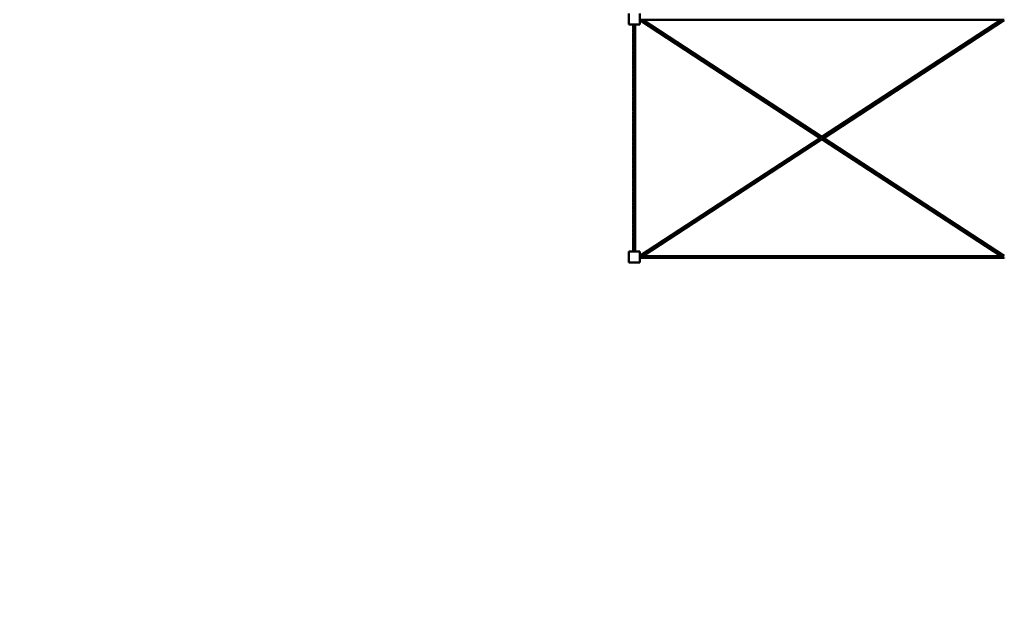
# Model space of a CAD drawing. Units: millimetres. Extents: x 2000 to 82000, y 4700 to 54700.
# Drawn here: x 11838 to 20506, y 24900 to 30108 of the extents above; entities that cross this region are included whole.
import ezdxf

# ---------------------------------------------------------------- set-up
doc = ezdxf.new("R2010")
doc.units = ezdxf.units.MM
doc.header["$LTSCALE"] = 200
doc.layers.add('Visible (ISO)', color=7, linetype='Continuous', lineweight=50)

msp = doc.modelspace()

# ---------------------------------------------------------------- linework, layer by layer
at = {"layer": 'Visible (ISO)'}
for p, q in [((17201.3, 30160.7), (17201.3, 30065.7)), ((17296.3, 30065.7), (17296.3, 30160.7)), ((17296.3, 30105), (20506.3, 30105)), ((18886.2, 29065.7), (17296.3, 30103.4)), ((18893.3, 29067.3), (17303.4, 30105)), ((18898.8, 29070.9), (17314.4, 30105)), ((18901.3, 29075.5), (17323.9, 30105)), ((18901.3, 29075.5), (20478.7, 30105)), ((18901.3, 29069.3), (20488.3, 30105)), ((18906.8, 29065.7), (20499.2, 30105)), ((18916.3, 29065.7), (20506.3, 30103.4)), ((17201.3, 30065.7), (17296.3, 30065.7)), ((17296.3, 28028), (18886.2, 29065.7)), ((17303.5, 28026.4), (18893.3, 29064.1)), ((17314.4, 28026.4), (18898.8, 29060.5)), ((17323.9, 28026.4), (18901.3, 29055.9)), ((18895.8, 29065.7), (18894.3, 29066.7)), ((18894.3, 29064.7), (18895.8, 29065.7)), ((18901.3, 29069.3), (18899.8, 29070.3)), ((18899.8, 29061.1), (18901.3, 29062.1)), ((20488.2, 28026.4), (18901.3, 29062.1)), ((20478.6, 28026.4), (18901.3, 29055.9)), ((20499.2, 28026.4), (18906.8, 29065.7)), ((20506.3, 28028), (18916.3, 29065.7)), ((17296.3, 28065.7), (17201.3, 28065.7)), ((17201.3, 28065.7), (17201.3, 27970.7)), ((17296.3, 27970.7), (17296.3, 28065.7)), ((17296.3, 28026.4), (20506.3, 28026.4)), ((17296.3, 28021.2), (20506.3, 28021.2)), ((17296.3, 28015.2), (20506.3, 28015.2)), ((17296.3, 28010), (20506.3, 28010)), ((17296.3, 28008.4), (17298.7, 28010)), ((20505.2, 28009.1), (20503.8, 28010)), ((20505.2, 28009.1), (20505.8, 28010)), ((17201.3, 27970.7), (17296.3, 27970.7))]:
    msp.add_line(p, q, dxfattribs=at)
msp.add_arc((17000, 19700), 15000, 90, 270, dxfattribs=at)
for points, knots in [([(17240.6, 30032.1), (17240, 30039), (17239.7, 30045.8), (17239.9, 30057), (17240.2, 30061.4), (17240.6, 30065.7)], [1.668644, 1.668644, 1.668644, 1.668644, 3.755083, 3.755083, 5.080792, 5.080792, 5.080792, 5.080792]), ([(17240.6, 29965.7), (17239.9, 29973.1), (17239.7, 29980.5), (17240.2, 29997.1), (17241.3, 30006.4), (17242.8, 30015.7)], [5.081969, 5.081969, 5.081969, 5.081969, 7.330247, 7.330247, 10.160124, 10.160124, 10.160124, 10.160124]), ([(17240.6, 29932.4), (17239.9, 29939.8), (17239.7, 29947.2), (17240.3, 29966.3), (17242, 29978.1), (17245.7, 29998.5), (17247.4, 30007.1), (17248.8, 30015.7)], [5.081969, 5.081969, 5.081969, 5.081969, 7.330247, 7.330247, 10.919369, 10.919369, 13.546672, 13.546672, 13.546672, 13.546672]), ([(17239.8, 30015.7), (17239.8, 30028), (17241.3, 30040.4), (17244.2, 30057), (17245, 30061.4), (17245.8, 30065.7)], [0, 0, 0, 0, 3.755083, 3.755083, 5.080792, 5.080792, 5.080792, 5.080792]), ([(17257, 30065.7), (17255.8, 30053.4), (17253.4, 30041), (17250.3, 30024.4), (17249.5, 30020), (17248.8, 30015.7)], [0, 0, 0, 0, 3.755083, 3.755083, 5.080792, 5.080792, 5.080792, 5.080792]), ([(17257, 30065.7), (17258.2, 30053.4), (17258, 30041), (17255.3, 30017), (17253, 30005.2), (17250.1, 29989.8), (17249.4, 29986.1), (17248.8, 29982.4)], [0, 0, 0, 0, 3.755083, 3.755083, 7.330247, 7.330247, 8.466929, 8.466929, 8.466929, 8.466929]), ([(17257, 30032.4), (17257.1, 30031.2), (17257.2, 30029.9), (17258.2, 30017), (17257.8, 30005.2), (17255, 29981.8), (17252.6, 29970), (17249.9, 29955.1), (17249.3, 29952.1), (17248.8, 29949)], [3.384564, 3.384564, 3.384564, 3.384564, 3.755083, 3.755083, 7.330247, 7.330247, 10.919369, 10.919369, 11.85297, 11.85297, 11.85297, 11.85297]), ([(17257, 29999), (17257.7, 29991.6), (17258, 29984.2), (17257.3, 29965.1), (17255.6, 29953.3), (17252.2, 29934.3), (17250.7, 29927), (17249.5, 29919.7)], [5.086269, 5.086269, 5.086269, 5.086269, 7.330247, 7.330247, 10.919369, 10.919369, 13.142183, 13.142183, 13.142183, 13.142183]), ([(17240.6, 29865.9), (17239.8, 29874.6), (17239.6, 29883.2), (17240.7, 29903.6), (17242.7, 29915.4), (17246.2, 29934.5), (17247.6, 29941.7), (17248.8, 29949)], [4.697999, 4.697999, 4.697999, 4.697999, 7.330247, 7.330247, 10.919369, 10.919369, 13.142183, 13.142183, 13.142183, 13.142183]), ([(17240.6, 29899.1), (17239.9, 29906.5), (17239.7, 29913.8), (17240.3, 29932.9), (17242, 29944.8), (17245.7, 29965.1), (17247.4, 29973.8), (17248.8, 29982.4)], [5.085714, 5.085714, 5.085714, 5.085714, 7.330247, 7.330247, 10.919369, 10.919369, 13.546672, 13.546672, 13.546672, 13.546672]), ([(17240.6, 29832.1), (17240, 29839), (17239.7, 29845.8), (17240.1, 29864.4), (17241.6, 29876.1), (17245.1, 29895.8), (17246.7, 29903.8), (17248.1, 29911.8)], [1.668644, 1.668644, 1.668644, 1.668644, 3.755083, 3.755083, 7.330247, 7.330247, 9.76201, 9.76201, 9.76201, 9.76201]), ([(17248.1, 29911.8), (17248.3, 29913), (17248.5, 29914.3), (17249, 29917), (17249.2, 29918.3), (17249.5, 29919.7)], [190.2576436, 190.2576436, 190.2576436, 190.2576436, 190.6459514, 190.6459514, 191.0640437, 191.0640437, 191.0640437, 191.0640437]), ([(17257.8, 29915.7), (17257.8, 29903.4), (17256.3, 29891), (17252.5, 29868.8), (17250.4, 29858.9), (17248.8, 29849)], [0, 0, 0, 0, 3.755083, 3.755083, 6.77347, 6.77347, 6.77347, 6.77347]), ([(17257, 29965.9), (17257.8, 29957.2), (17258.1, 29948.4), (17257.2, 29931.6), (17256.2, 29923.7), (17254.9, 29915.7)], [4.655321, 4.655321, 4.655321, 4.655321, 7.330247, 7.330247, 9.76201, 9.76201, 9.76201, 9.76201]), ([(17239.8, 29815.7), (17239.8, 29828), (17241.3, 29840.4), (17244.9, 29861.2), (17246.7, 29869.8), (17248.1, 29878.4)], [0, 0, 0, 0, 3.755083, 3.755083, 6.369298, 6.369298, 6.369298, 6.369298]), ([(17257, 29899), (17257.6, 29892.3), (17257.9, 29885.5), (17257.5, 29867), (17255.9, 29855.2), (17252.2, 29834.3), (17250.3, 29825), (17248.8, 29815.7)], [1.693752, 1.693752, 1.693752, 1.693752, 3.755083, 3.755083, 7.330247, 7.330247, 10.160124, 10.160124, 10.160124, 10.160124]), ([(17257, 29865.7), (17257.7, 29858.3), (17258, 29850.9), (17257.3, 29831.8), (17255.6, 29820), (17252, 29799.6), (17250.2, 29791), (17248.8, 29782.4)], [5.08052, 5.08052, 5.08052, 5.08052, 7.330247, 7.330247, 10.919369, 10.919369, 13.546672, 13.546672, 13.546672, 13.546672]), ([(17257, 29832.3), (17257.7, 29825), (17258, 29817.6), (17257.3, 29798.4), (17255.6, 29786.6), (17252, 29766.3), (17250.2, 29757.6), (17248.8, 29749)], [5.081969, 5.081969, 5.081969, 5.081969, 7.330247, 7.330247, 10.919369, 10.919369, 13.546672, 13.546672, 13.546672, 13.546672]), ([(17240.6, 29665.9), (17239.8, 29674.6), (17239.6, 29683.2), (17240.7, 29703.6), (17242.7, 29715.4), (17246.2, 29734.5), (17247.6, 29741.7), (17248.8, 29749)], [4.697999, 4.697999, 4.697999, 4.697999, 7.330247, 7.330247, 10.919369, 10.919369, 13.142183, 13.142183, 13.142183, 13.142183]), ([(17240.6, 29765.7), (17239.9, 29773.1), (17239.7, 29780.5), (17240.2, 29797.1), (17241.3, 29806.4), (17242.8, 29815.7)], [5.081969, 5.081969, 5.081969, 5.081969, 7.330247, 7.330247, 10.160124, 10.160124, 10.160124, 10.160124]), ([(17240.6, 29732.4), (17239.9, 29739.8), (17239.7, 29747.2), (17240.3, 29766.3), (17242, 29778.1), (17245.7, 29798.5), (17247.4, 29807.1), (17248.8, 29815.7)], [5.081969, 5.081969, 5.081969, 5.081969, 7.330247, 7.330247, 10.919369, 10.919369, 13.546672, 13.546672, 13.546672, 13.546672]), ([(17240.6, 29699.1), (17239.9, 29706.5), (17239.7, 29713.8), (17240.3, 29732.9), (17242, 29744.8), (17245.7, 29765.1), (17247.4, 29773.8), (17248.8, 29782.4)], [5.085714, 5.085714, 5.085714, 5.085714, 7.330247, 7.330247, 10.919369, 10.919369, 13.546672, 13.546672, 13.546672, 13.546672]), ([(17257, 29799), (17257.7, 29791.6), (17258, 29784.2), (17257.3, 29765.1), (17255.6, 29753.3), (17252.2, 29734.3), (17250.7, 29727), (17249.5, 29719.7)], [5.081969, 5.081969, 5.081969, 5.081969, 7.330247, 7.330247, 10.919369, 10.919369, 13.142183, 13.142183, 13.142183, 13.142183]), ([(17257, 29765.9), (17257.8, 29757.2), (17258.1, 29748.4), (17257.2, 29731.6), (17256.2, 29723.7), (17254.9, 29715.7)], [4.655321, 4.655321, 4.655321, 4.655321, 7.330247, 7.330247, 9.76201, 9.76201, 9.76201, 9.76201]), ([(17240.6, 29632.1), (17240, 29639), (17239.7, 29645.8), (17240.1, 29664.4), (17241.6, 29676.1), (17245.1, 29695.8), (17246.7, 29703.8), (17248.1, 29711.8)], [1.668644, 1.668644, 1.668644, 1.668644, 3.755083, 3.755083, 7.330247, 7.330247, 9.76201, 9.76201, 9.76201, 9.76201]), ([(17239.8, 29615.7), (17239.8, 29628), (17241.3, 29640.4), (17244.9, 29661.2), (17246.7, 29669.8), (17248.1, 29678.4)], [0, 0, 0, 0, 3.755083, 3.755083, 6.369298, 6.369298, 6.369298, 6.369298]), ([(17248.1, 29711.8), (17248.4, 29713.3), (17248.6, 29714.7), (17249.1, 29717.4), (17249.3, 29718.5), (17249.5, 29719.7)], [169.6559779, 169.6559779, 169.6559779, 169.6559779, 170.1125115, 170.1125115, 170.4636574, 170.4636574, 170.4636574, 170.4636574]), ([(17257.8, 29715.7), (17257.8, 29703.4), (17256.3, 29691), (17252.5, 29668.8), (17250.4, 29658.9), (17248.8, 29649)], [0, 0, 0, 0, 3.755083, 3.755083, 6.77347, 6.77347, 6.77347, 6.77347]), ([(17257, 29699), (17257.6, 29692.3), (17257.9, 29685.5), (17257.5, 29667), (17255.9, 29655.2), (17252.2, 29634.3), (17250.3, 29625), (17248.8, 29615.7)], [1.693752, 1.693752, 1.693752, 1.693752, 3.755083, 3.755083, 7.330247, 7.330247, 10.160124, 10.160124, 10.160124, 10.160124]), ([(17257, 29665.7), (17257.7, 29658.3), (17258, 29650.9), (17257.3, 29631.8), (17255.6, 29620), (17252, 29599.6), (17250.2, 29591), (17248.8, 29582.4)], [5.08052, 5.08052, 5.08052, 5.08052, 7.330247, 7.330247, 10.919369, 10.919369, 13.546672, 13.546672, 13.546672, 13.546672]), ([(17240.6, 29565.7), (17239.9, 29573.1), (17239.7, 29580.5), (17240.2, 29597.1), (17241.3, 29606.4), (17242.8, 29615.7)], [5.081969, 5.081969, 5.081969, 5.081969, 7.330247, 7.330247, 10.160124, 10.160124, 10.160124, 10.160124]), ([(17240.6, 29532.4), (17239.9, 29539.8), (17239.7, 29547.2), (17240.3, 29566.3), (17242, 29578.1), (17245.7, 29598.5), (17247.4, 29607.1), (17248.8, 29615.7)], [5.081969, 5.081969, 5.081969, 5.081969, 7.330247, 7.330247, 10.919369, 10.919369, 13.546672, 13.546672, 13.546672, 13.546672]), ([(17240.6, 29499.1), (17239.9, 29506.5), (17239.7, 29513.8), (17240.3, 29532.9), (17242, 29544.8), (17245.7, 29565.1), (17247.4, 29573.8), (17248.8, 29582.4)], [5.085714, 5.085714, 5.085714, 5.085714, 7.330247, 7.330247, 10.919369, 10.919369, 13.546672, 13.546672, 13.546672, 13.546672]), ([(17257, 29632.3), (17257.7, 29625), (17258, 29617.6), (17257.3, 29598.4), (17255.6, 29586.6), (17252, 29566.3), (17250.2, 29557.6), (17248.8, 29549)], [5.081969, 5.081969, 5.081969, 5.081969, 7.330247, 7.330247, 10.919369, 10.919369, 13.546672, 13.546672, 13.546672, 13.546672]), ([(17257, 29599), (17257.7, 29591.6), (17258, 29584.2), (17257.3, 29565.1), (17255.6, 29553.3), (17252.2, 29534.3), (17250.7, 29527), (17249.5, 29519.7)], [5.081969, 5.081969, 5.081969, 5.081969, 7.330247, 7.330247, 10.919369, 10.919369, 13.142183, 13.142183, 13.142183, 13.142183]), ([(17257, 29565.9), (17257.8, 29557.2), (17258.1, 29548.4), (17257.2, 29531.6), (17256.2, 29523.7), (17254.9, 29515.7)], [4.655321, 4.655321, 4.655321, 4.655321, 7.330247, 7.330247, 9.76201, 9.76201, 9.76201, 9.76201]), ([(17240.6, 29465.9), (17239.8, 29474.6), (17239.6, 29483.2), (17240.7, 29503.6), (17242.7, 29515.4), (17246.2, 29534.5), (17247.6, 29541.7), (17248.8, 29549)], [4.697999, 4.697999, 4.697999, 4.697999, 7.330247, 7.330247, 10.919369, 10.919369, 13.142183, 13.142183, 13.142183, 13.142183]), ([(17240.6, 29432.1), (17240, 29439), (17239.7, 29445.8), (17240.1, 29464.4), (17241.6, 29476.1), (17245.1, 29495.8), (17246.7, 29503.8), (17248.1, 29511.8)], [1.668644, 1.668644, 1.668644, 1.668644, 3.755083, 3.755083, 7.330247, 7.330247, 9.76201, 9.76201, 9.76201, 9.76201]), ([(17239.8, 29415.7), (17239.8, 29428), (17241.3, 29440.4), (17244.9, 29461.2), (17246.7, 29469.8), (17248.1, 29478.4)], [0, 0, 0, 0, 3.755083, 3.755083, 6.369298, 6.369298, 6.369298, 6.369298]), ([(17257.8, 29515.7), (17257.8, 29503.4), (17256.3, 29491), (17252.5, 29468.8), (17250.4, 29458.9), (17248.8, 29449)], [0, 0, 0, 0, 3.755083, 3.755083, 6.77347, 6.77347, 6.77347, 6.77347]), ([(17257, 29499), (17257.6, 29492.3), (17257.9, 29485.5), (17257.5, 29467), (17255.9, 29455.2), (17252.2, 29434.3), (17250.3, 29425), (17248.8, 29415.7)], [1.693752, 1.693752, 1.693752, 1.693752, 3.755083, 3.755083, 7.330247, 7.330247, 10.160124, 10.160124, 10.160124, 10.160124]), ([(17240.6, 29365.7), (17239.9, 29373.1), (17239.7, 29380.5), (17240.2, 29397.1), (17241.3, 29406.4), (17242.8, 29415.7)], [5.081969, 5.081969, 5.081969, 5.081969, 7.330247, 7.330247, 10.160124, 10.160124, 10.160124, 10.160124]), ([(17240.6, 29332.4), (17239.9, 29339.8), (17239.7, 29347.2), (17240.3, 29366.3), (17242, 29378.1), (17245.7, 29398.5), (17247.4, 29407.1), (17248.8, 29415.7)], [5.081969, 5.081969, 5.081969, 5.081969, 7.330247, 7.330247, 10.919369, 10.919369, 13.546672, 13.546672, 13.546672, 13.546672]), ([(17257, 29465.7), (17257.7, 29458.3), (17258, 29450.9), (17257.3, 29431.8), (17255.6, 29420), (17252, 29399.6), (17250.2, 29391), (17248.8, 29382.4)], [5.08052, 5.08052, 5.08052, 5.08052, 7.330247, 7.330247, 10.919369, 10.919369, 13.546672, 13.546672, 13.546672, 13.546672]), ([(17257, 29432.3), (17257.7, 29425), (17258, 29417.6), (17257.3, 29398.4), (17255.6, 29386.6), (17252, 29366.3), (17250.2, 29357.6), (17248.8, 29349)], [5.081969, 5.081969, 5.081969, 5.081969, 7.330247, 7.330247, 10.919369, 10.919369, 13.546672, 13.546672, 13.546672, 13.546672]), ([(17257, 29399), (17257.7, 29391.6), (17258, 29384.2), (17257.3, 29365.1), (17255.6, 29353.3), (17252.2, 29334.3), (17250.7, 29327), (17249.5, 29319.7)], [5.081969, 5.081969, 5.081969, 5.081969, 7.330247, 7.330247, 10.919369, 10.919369, 13.142183, 13.142183, 13.142183, 13.142183]), ([(17240.6, 29265.9), (17239.8, 29274.6), (17239.6, 29283.2), (17240.7, 29303.6), (17242.7, 29315.4), (17246.2, 29334.5), (17247.6, 29341.7), (17248.8, 29349)], [4.697999, 4.697999, 4.697999, 4.697999, 7.330247, 7.330247, 10.919369, 10.919369, 13.142183, 13.142183, 13.142183, 13.142183]), ([(17240.6, 29299.1), (17239.9, 29306.5), (17239.7, 29313.8), (17240.3, 29332.9), (17242, 29344.8), (17245.7, 29365.1), (17247.4, 29373.8), (17248.8, 29382.4)], [5.085714, 5.085714, 5.085714, 5.085714, 7.330247, 7.330247, 10.919369, 10.919369, 13.546672, 13.546672, 13.546672, 13.546672]), ([(17240.6, 29232.1), (17240, 29239), (17239.7, 29245.8), (17240.1, 29264.4), (17241.6, 29276.1), (17245.1, 29295.8), (17246.7, 29303.8), (17248.1, 29311.8)], [1.668644, 1.668644, 1.668644, 1.668644, 3.755083, 3.755083, 7.330247, 7.330247, 9.76201, 9.76201, 9.76201, 9.76201]), ([(17248.1, 29311.8), (17248.4, 29313.7), (17248.8, 29315.6), (17249.2, 29318.3), (17249.4, 29319), (17249.5, 29319.7)], [128.4194975, 128.4194975, 128.4194975, 128.4194975, 129.0103508, 129.0103508, 129.2279489, 129.2279489, 129.2279489, 129.2279489]), ([(17257.8, 29315.7), (17257.8, 29303.4), (17256.3, 29291), (17252.5, 29268.8), (17250.4, 29258.9), (17248.8, 29249)], [0, 0, 0, 0, 3.755083, 3.755083, 6.77347, 6.77347, 6.77347, 6.77347]), ([(17257, 29299), (17257.6, 29292.3), (17257.9, 29285.5), (17257.5, 29267), (17255.9, 29255.2), (17252.2, 29234.3), (17250.3, 29225), (17248.8, 29215.7)], [1.693752, 1.693752, 1.693752, 1.693752, 3.755083, 3.755083, 7.330247, 7.330247, 10.160124, 10.160124, 10.160124, 10.160124]), ([(17257, 29365.9), (17257.8, 29357.2), (17258.1, 29348.4), (17257.2, 29331.6), (17256.2, 29323.7), (17254.9, 29315.7)], [4.655321, 4.655321, 4.655321, 4.655321, 7.330247, 7.330247, 9.76201, 9.76201, 9.76201, 9.76201]), ([(17240.6, 29165.7), (17239.9, 29173.1), (17239.7, 29180.5), (17240.2, 29197.1), (17241.3, 29206.4), (17242.8, 29215.7)], [5.081969, 5.081969, 5.081969, 5.081969, 7.330247, 7.330247, 10.160124, 10.160124, 10.160124, 10.160124]), ([(17240.6, 29132.4), (17239.9, 29139.8), (17239.7, 29147.2), (17240.3, 29166.3), (17242, 29178.1), (17245.7, 29198.5), (17247.4, 29207.1), (17248.8, 29215.7)], [5.081969, 5.081969, 5.081969, 5.081969, 7.330247, 7.330247, 10.919369, 10.919369, 13.546672, 13.546672, 13.546672, 13.546672]), ([(17239.8, 29215.7), (17239.8, 29228), (17241.3, 29240.4), (17244.9, 29261.2), (17246.7, 29269.8), (17248.1, 29278.4)], [0, 0, 0, 0, 3.755083, 3.755083, 6.369298, 6.369298, 6.369298, 6.369298]), ([(17257, 29265.7), (17257.7, 29258.3), (17258, 29250.9), (17257.3, 29231.8), (17255.6, 29220), (17252, 29199.6), (17250.2, 29191), (17248.8, 29182.4)], [5.08052, 5.08052, 5.08052, 5.08052, 7.330247, 7.330247, 10.919369, 10.919369, 13.546672, 13.546672, 13.546672, 13.546672]), ([(17257, 29232.3), (17257.7, 29225), (17258, 29217.6), (17257.3, 29198.4), (17255.6, 29186.6), (17252, 29166.3), (17250.2, 29157.6), (17248.8, 29149)], [5.081969, 5.081969, 5.081969, 5.081969, 7.330247, 7.330247, 10.919369, 10.919369, 13.546672, 13.546672, 13.546672, 13.546672]), ([(17240.6, 29065.9), (17239.8, 29074.6), (17239.6, 29083.2), (17240.7, 29103.6), (17242.7, 29115.4), (17246.2, 29134.5), (17247.6, 29141.7), (17248.8, 29149)], [4.697999, 4.697999, 4.697999, 4.697999, 7.330247, 7.330247, 10.919369, 10.919369, 13.142183, 13.142183, 13.142183, 13.142183]), ([(17240.6, 29099.1), (17239.9, 29106.5), (17239.7, 29113.8), (17240.3, 29132.9), (17242, 29144.8), (17245.7, 29165.1), (17247.4, 29173.8), (17248.8, 29182.4)], [5.085714, 5.085714, 5.085714, 5.085714, 7.330247, 7.330247, 10.919369, 10.919369, 13.546672, 13.546672, 13.546672, 13.546672]), ([(17257, 29199), (17257.7, 29191.6), (17258, 29184.2), (17257.3, 29165.1), (17255.6, 29153.3), (17252.2, 29134.3), (17250.7, 29127), (17249.5, 29119.7)], [5.081969, 5.081969, 5.081969, 5.081969, 7.330247, 7.330247, 10.919369, 10.919369, 13.142183, 13.142183, 13.142183, 13.142183]), ([(17257, 29165.9), (17257.8, 29157.2), (17258.1, 29148.4), (17257.2, 29131.6), (17256.2, 29123.7), (17254.9, 29115.7)], [4.655321, 4.655321, 4.655321, 4.655321, 7.330247, 7.330247, 9.76201, 9.76201, 9.76201, 9.76201]), ([(17240.6, 29032.1), (17240, 29039), (17239.7, 29045.8), (17240.1, 29064.4), (17241.6, 29076.1), (17245.1, 29095.8), (17246.7, 29103.8), (17248.1, 29111.8)], [1.668644, 1.668644, 1.668644, 1.668644, 3.755083, 3.755083, 7.330247, 7.330247, 9.76201, 9.76201, 9.76201, 9.76201]), ([(17239.8, 29015.7), (17239.8, 29028), (17241.3, 29040.4), (17244.9, 29061.2), (17246.7, 29069.8), (17248.1, 29078.4)], [0, 0, 0, 0, 3.755083, 3.755083, 6.369298, 6.369298, 6.369298, 6.369298]), ([(17257.8, 29115.7), (17257.8, 29103.4), (17256.3, 29091), (17252.5, 29068.8), (17250.4, 29058.9), (17248.8, 29049)], [0, 0, 0, 0, 3.755083, 3.755083, 6.77347, 6.77347, 6.77347, 6.77347]), ([(17257, 29099), (17257.6, 29092.3), (17257.9, 29085.5), (17257.5, 29067), (17255.9, 29055.2), (17252.2, 29034.3), (17250.3, 29025), (17248.8, 29015.7)], [1.693752, 1.693752, 1.693752, 1.693752, 3.755083, 3.755083, 7.330247, 7.330247, 10.160124, 10.160124, 10.160124, 10.160124]), ([(17257, 29065.7), (17257.7, 29058.3), (17258, 29050.9), (17257.3, 29031.8), (17255.6, 29020), (17252, 28999.6), (17250.2, 28991), (17248.8, 28982.4)], [5.08052, 5.08052, 5.08052, 5.08052, 7.330247, 7.330247, 10.919369, 10.919369, 13.546672, 13.546672, 13.546672, 13.546672]), ([(17240.6, 28965.7), (17239.9, 28973.1), (17239.7, 28980.5), (17240.2, 28997.1), (17241.3, 29006.4), (17242.8, 29015.7)], [5.081969, 5.081969, 5.081969, 5.081969, 7.330247, 7.330247, 10.160124, 10.160124, 10.160124, 10.160124]), ([(17240.6, 28932.4), (17239.9, 28939.8), (17239.7, 28947.2), (17240.3, 28966.3), (17242, 28978.1), (17245.7, 28998.5), (17247.4, 29007.1), (17248.8, 29015.7)], [5.081969, 5.081969, 5.081969, 5.081969, 7.330247, 7.330247, 10.919369, 10.919369, 13.546672, 13.546672, 13.546672, 13.546672]), ([(17240.6, 28899.1), (17239.9, 28906.5), (17239.7, 28913.8), (17240.3, 28932.9), (17242, 28944.8), (17245.7, 28965.1), (17247.4, 28973.8), (17248.8, 28982.4)], [5.085714, 5.085714, 5.085714, 5.085714, 7.330247, 7.330247, 10.919369, 10.919369, 13.546672, 13.546672, 13.546672, 13.546672]), ([(17257, 29032.3), (17257.7, 29025), (17258, 29017.6), (17257.3, 28998.4), (17255.6, 28986.6), (17252, 28966.3), (17250.2, 28957.6), (17248.8, 28949)], [5.081969, 5.081969, 5.081969, 5.081969, 7.330247, 7.330247, 10.919369, 10.919369, 13.546672, 13.546672, 13.546672, 13.546672]), ([(17257, 28999), (17257.7, 28991.6), (17258, 28984.2), (17257.3, 28965.1), (17255.6, 28953.3), (17252.2, 28934.3), (17250.7, 28927), (17249.5, 28919.7)], [5.081969, 5.081969, 5.081969, 5.081969, 7.330247, 7.330247, 10.919369, 10.919369, 13.142183, 13.142183, 13.142183, 13.142183]), ([(17257, 28965.9), (17257.8, 28957.2), (17258.1, 28948.4), (17257.2, 28931.6), (17256.2, 28923.7), (17254.9, 28915.7)], [4.655321, 4.655321, 4.655321, 4.655321, 7.330247, 7.330247, 9.76201, 9.76201, 9.76201, 9.76201]), ([(17240.6, 28865.9), (17239.8, 28874.6), (17239.6, 28883.2), (17240.7, 28903.6), (17242.7, 28915.4), (17246.2, 28934.5), (17247.6, 28941.7), (17248.8, 28949)], [4.697999, 4.697999, 4.697999, 4.697999, 7.330247, 7.330247, 10.919369, 10.919369, 13.142183, 13.142183, 13.142183, 13.142183]), ([(17240.6, 28832.1), (17240, 28839), (17239.7, 28845.8), (17240.1, 28864.4), (17241.6, 28876.1), (17245.1, 28895.8), (17246.7, 28903.8), (17248.1, 28911.8)], [1.668644, 1.668644, 1.668644, 1.668644, 3.755083, 3.755083, 7.330247, 7.330247, 9.76201, 9.76201, 9.76201, 9.76201]), ([(17239.8, 28815.7), (17239.8, 28828), (17241.3, 28840.4), (17244.9, 28861.2), (17246.7, 28869.8), (17248.1, 28878.4)], [0, 0, 0, 0, 3.755083, 3.755083, 6.369298, 6.369298, 6.369298, 6.369298]), ([(17248.1, 28911.8), (17248.5, 28914.1), (17248.9, 28916.5), (17249.4, 28919.1), (17249.4, 28919.4), (17249.5, 28919.7)], [87.1869155, 87.1869155, 87.1869155, 87.1869155, 87.9081901, 87.9081901, 87.9927413, 87.9927413, 87.9927413, 87.9927413]), ([(17257.8, 28915.7), (17257.8, 28903.4), (17256.3, 28891), (17252.5, 28868.8), (17250.4, 28858.9), (17248.8, 28849)], [0, 0, 0, 0, 3.755083, 3.755083, 6.77347, 6.77347, 6.77347, 6.77347]), ([(17257, 28899), (17257.6, 28892.3), (17257.9, 28885.5), (17257.5, 28867), (17255.9, 28855.2), (17252.2, 28834.3), (17250.3, 28825), (17248.8, 28815.7)], [1.693752, 1.693752, 1.693752, 1.693752, 3.755083, 3.755083, 7.330247, 7.330247, 10.160124, 10.160124, 10.160124, 10.160124]), ([(17257, 28865.7), (17257.7, 28858.3), (17258, 28850.9), (17257.3, 28831.8), (17255.6, 28820), (17252, 28799.6), (17250.2, 28791), (17248.8, 28782.4)], [5.08052, 5.08052, 5.08052, 5.08052, 7.330247, 7.330247, 10.919369, 10.919369, 13.546672, 13.546672, 13.546672, 13.546672]), ([(17240.6, 28765.7), (17239.9, 28773.1), (17239.7, 28780.5), (17240.2, 28797.1), (17241.3, 28806.4), (17242.8, 28815.7)], [5.081969, 5.081969, 5.081969, 5.081969, 7.330247, 7.330247, 10.160124, 10.160124, 10.160124, 10.160124]), ([(17240.6, 28732.4), (17239.9, 28739.8), (17239.7, 28747.2), (17240.3, 28766.3), (17242, 28778.1), (17245.7, 28798.5), (17247.4, 28807.1), (17248.8, 28815.7)], [5.081969, 5.081969, 5.081969, 5.081969, 7.330247, 7.330247, 10.919369, 10.919369, 13.546672, 13.546672, 13.546672, 13.546672]), ([(17240.6, 28699.1), (17239.9, 28706.5), (17239.7, 28713.8), (17240.3, 28732.9), (17242, 28744.8), (17245.7, 28765.1), (17247.4, 28773.8), (17248.8, 28782.4)], [5.085714, 5.085714, 5.085714, 5.085714, 7.330247, 7.330247, 10.919369, 10.919369, 13.546672, 13.546672, 13.546672, 13.546672]), ([(17257, 28832.3), (17257.7, 28825), (17258, 28817.6), (17257.3, 28798.4), (17255.6, 28786.6), (17252, 28766.3), (17250.2, 28757.6), (17248.8, 28749)], [5.081969, 5.081969, 5.081969, 5.081969, 7.330247, 7.330247, 10.919369, 10.919369, 13.546672, 13.546672, 13.546672, 13.546672]), ([(17257, 28799), (17257.7, 28791.6), (17258, 28784.2), (17257.3, 28765.1), (17255.6, 28753.3), (17252.2, 28734.3), (17250.7, 28727), (17249.5, 28719.7)], [5.081969, 5.081969, 5.081969, 5.081969, 7.330247, 7.330247, 10.919369, 10.919369, 13.142183, 13.142183, 13.142183, 13.142183]), ([(17240.6, 28665.9), (17239.8, 28674.6), (17239.6, 28683.2), (17240.7, 28703.6), (17242.7, 28715.4), (17246.2, 28734.5), (17247.6, 28741.7), (17248.8, 28749)], [4.697999, 4.697999, 4.697999, 4.697999, 7.330247, 7.330247, 10.919369, 10.919369, 13.142183, 13.142183, 13.142183, 13.142183]), ([(17240.6, 28632.1), (17240, 28639), (17239.7, 28645.8), (17240.1, 28664.4), (17241.6, 28676.1), (17245.1, 28695.8), (17246.7, 28703.8), (17248.1, 28711.8)], [1.668644, 1.668644, 1.668644, 1.668644, 3.755083, 3.755083, 7.330247, 7.330247, 9.76201, 9.76201, 9.76201, 9.76201]), ([(17248.1, 28711.8), (17248.5, 28714.3), (17249, 28716.9), (17249.5, 28719.6), (17249.5, 28719.6), (17249.5, 28719.7)], [66.5817584, 66.5817584, 66.5817584, 66.5817584, 67.3747503, 67.3747503, 67.3929808, 67.3929808, 67.3929808, 67.3929808]), ([(17257.8, 28715.7), (17257.8, 28703.4), (17256.3, 28691), (17252.5, 28668.8), (17250.4, 28658.9), (17248.8, 28649)], [0, 0, 0, 0, 3.755083, 3.755083, 6.77347, 6.77347, 6.77347, 6.77347]), ([(17257, 28699), (17257.6, 28692.3), (17257.9, 28685.5), (17257.5, 28667), (17255.9, 28655.2), (17252.2, 28634.3), (17250.3, 28625), (17248.8, 28615.7)], [1.693752, 1.693752, 1.693752, 1.693752, 3.755083, 3.755083, 7.330247, 7.330247, 10.160124, 10.160124, 10.160124, 10.160124]), ([(17257, 28765.9), (17257.8, 28757.2), (17258.1, 28748.4), (17257.2, 28731.6), (17256.2, 28723.7), (17254.9, 28715.7)], [4.655321, 4.655321, 4.655321, 4.655321, 7.330247, 7.330247, 9.76201, 9.76201, 9.76201, 9.76201]), ([(17240.6, 28565.7), (17239.9, 28573.1), (17239.7, 28580.5), (17240.2, 28597.1), (17241.3, 28606.4), (17242.8, 28615.7)], [5.081969, 5.081969, 5.081969, 5.081969, 7.330247, 7.330247, 10.160124, 10.160124, 10.160124, 10.160124]), ([(17240.6, 28532.4), (17239.9, 28539.8), (17239.7, 28547.2), (17240.3, 28566.3), (17242, 28578.1), (17245.7, 28598.5), (17247.4, 28607.1), (17248.8, 28615.7)], [5.081969, 5.081969, 5.081969, 5.081969, 7.330247, 7.330247, 10.919369, 10.919369, 13.546672, 13.546672, 13.546672, 13.546672]), ([(17239.8, 28615.7), (17239.8, 28628), (17241.3, 28640.4), (17244.9, 28661.2), (17246.7, 28669.8), (17248.1, 28678.4)], [0, 0, 0, 0, 3.755083, 3.755083, 6.369298, 6.369298, 6.369298, 6.369298]), ([(17257, 28665.7), (17257.7, 28658.3), (17258, 28650.9), (17257.3, 28631.8), (17255.6, 28620), (17252, 28599.6), (17250.2, 28591), (17248.8, 28582.4)], [5.08052, 5.08052, 5.08052, 5.08052, 7.330247, 7.330247, 10.919369, 10.919369, 13.546672, 13.546672, 13.546672, 13.546672]), ([(17257, 28632.3), (17257.7, 28625), (17258, 28617.6), (17257.3, 28598.4), (17255.6, 28586.6), (17252, 28566.3), (17250.2, 28557.6), (17248.8, 28549)], [5.081969, 5.081969, 5.081969, 5.081969, 7.330247, 7.330247, 10.919369, 10.919369, 13.546672, 13.546672, 13.546672, 13.546672]), ([(17240.6, 28465.9), (17239.8, 28474.6), (17239.6, 28483.2), (17240.7, 28503.6), (17242.7, 28515.4), (17246.2, 28534.5), (17247.6, 28541.7), (17248.8, 28549)], [4.697999, 4.697999, 4.697999, 4.697999, 7.330247, 7.330247, 10.919369, 10.919369, 13.142183, 13.142183, 13.142183, 13.142183]), ([(17240.6, 28499.1), (17239.9, 28506.5), (17239.7, 28513.8), (17240.3, 28532.9), (17242, 28544.8), (17245.7, 28565.1), (17247.4, 28573.8), (17248.8, 28582.4)], [5.085714, 5.085714, 5.085714, 5.085714, 7.330247, 7.330247, 10.919369, 10.919369, 13.546672, 13.546672, 13.546672, 13.546672]), ([(17257, 28599), (17257.7, 28591.6), (17258, 28584.2), (17257.3, 28565.1), (17255.6, 28553.3), (17252.2, 28534.3), (17250.7, 28527), (17249.5, 28519.7)], [5.081969, 5.081969, 5.081969, 5.081969, 7.330247, 7.330247, 10.919369, 10.919369, 13.142183, 13.142183, 13.142183, 13.142183]), ([(17257, 28565.9), (17257.8, 28557.2), (17258.1, 28548.4), (17257.2, 28531.6), (17256.2, 28523.7), (17254.9, 28515.7)], [4.655321, 4.655321, 4.655321, 4.655321, 7.330247, 7.330247, 9.76201, 9.76201, 9.76201, 9.76201]), ([(17240.6, 28432.1), (17240, 28439), (17239.7, 28445.8), (17240.1, 28464.4), (17241.6, 28476.1), (17245.1, 28495.8), (17246.7, 28503.8), (17248.1, 28511.8)], [1.668644, 1.668644, 1.668644, 1.668644, 3.755083, 3.755083, 7.330247, 7.330247, 9.76201, 9.76201, 9.76201, 9.76201]), ([(17239.8, 28415.7), (17239.8, 28428), (17241.3, 28440.4), (17244.9, 28461.2), (17246.7, 28469.8), (17248.1, 28478.4)], [0, 0, 0, 0, 3.755083, 3.755083, 6.369298, 6.369298, 6.369298, 6.369298]), ([(17257.8, 28515.7), (17257.8, 28503.4), (17256.3, 28491), (17252.5, 28468.8), (17250.4, 28458.9), (17248.8, 28449)], [0, 0, 0, 0, 3.755083, 3.755083, 6.77347, 6.77347, 6.77347, 6.77347]), ([(17257, 28499), (17257.6, 28492.3), (17257.9, 28485.5), (17257.5, 28467), (17255.9, 28455.2), (17252.2, 28434.3), (17250.3, 28425), (17248.8, 28415.7)], [1.693752, 1.693752, 1.693752, 1.693752, 3.755083, 3.755083, 7.330247, 7.330247, 10.160124, 10.160124, 10.160124, 10.160124]), ([(17257, 28465.7), (17257.7, 28458.3), (17258, 28450.9), (17257.3, 28431.8), (17255.6, 28420), (17252, 28399.6), (17250.2, 28391), (17248.8, 28382.4)], [5.08052, 5.08052, 5.08052, 5.08052, 7.330247, 7.330247, 10.919369, 10.919369, 13.546672, 13.546672, 13.546672, 13.546672]), ([(17257, 28432.3), (17257.7, 28425), (17258, 28417.6), (17257.3, 28398.4), (17255.6, 28386.6), (17252, 28366.3), (17250.2, 28357.6), (17248.8, 28349)], [5.081969, 5.081969, 5.081969, 5.081969, 7.330247, 7.330247, 10.919369, 10.919369, 13.546672, 13.546672, 13.546672, 13.546672]), ([(17240.6, 28265.9), (17239.8, 28274.6), (17239.6, 28283.2), (17240.7, 28303.6), (17242.7, 28315.4), (17246.2, 28334.5), (17247.6, 28341.7), (17248.8, 28349)], [4.697999, 4.697999, 4.697999, 4.697999, 7.330247, 7.330247, 10.919369, 10.919369, 13.142183, 13.142183, 13.142183, 13.142183]), ([(17240.6, 28365.7), (17239.9, 28373.1), (17239.7, 28380.5), (17240.2, 28397.1), (17241.3, 28406.4), (17242.8, 28415.7)], [5.081969, 5.081969, 5.081969, 5.081969, 7.330247, 7.330247, 10.160124, 10.160124, 10.160124, 10.160124]), ([(17240.6, 28332.4), (17239.9, 28339.8), (17239.7, 28347.2), (17240.3, 28366.3), (17242, 28378.1), (17245.7, 28398.5), (17247.4, 28407.1), (17248.8, 28415.7)], [5.081969, 5.081969, 5.081969, 5.081969, 7.330247, 7.330247, 10.919369, 10.919369, 13.546672, 13.546672, 13.546672, 13.546672]), ([(17240.6, 28299.1), (17239.9, 28306.5), (17239.7, 28313.8), (17240.3, 28332.9), (17242, 28344.8), (17245.7, 28365.1), (17247.4, 28373.8), (17248.8, 28382.4)], [5.085714, 5.085714, 5.085714, 5.085714, 7.330247, 7.330247, 10.919369, 10.919369, 13.546672, 13.546672, 13.546672, 13.546672]), ([(17257, 28399), (17257.7, 28391.6), (17258, 28384.2), (17257.3, 28365.1), (17255.6, 28353.3), (17252.2, 28334.3), (17250.7, 28327), (17249.5, 28319.7)], [5.081969, 5.081969, 5.081969, 5.081969, 7.330247, 7.330247, 10.919369, 10.919369, 13.142183, 13.142183, 13.142183, 13.142183]), ([(17257, 28365.9), (17257.8, 28357.2), (17258.1, 28348.4), (17257.2, 28331.6), (17256.2, 28323.7), (17254.9, 28315.7)], [4.655321, 4.655321, 4.655321, 4.655321, 7.330247, 7.330247, 9.76201, 9.76201, 9.76201, 9.76201]), ([(17240.6, 28232.1), (17240, 28239), (17239.7, 28245.8), (17240.1, 28264.4), (17241.6, 28276.1), (17245.1, 28295.8), (17246.7, 28303.8), (17248.1, 28311.8)], [1.668644, 1.668644, 1.668644, 1.668644, 3.755083, 3.755083, 7.330247, 7.330247, 9.76201, 9.76201, 9.76201, 9.76201]), ([(17239.8, 28215.7), (17239.8, 28228), (17241.3, 28240.4), (17244.9, 28261.2), (17246.7, 28269.8), (17248.1, 28278.4)], [0, 0, 0, 0, 3.755083, 3.755083, 6.369298, 6.369298, 6.369298, 6.369298]), ([(17257.8, 28315.7), (17257.8, 28303.4), (17256.3, 28291), (17252.5, 28268.8), (17250.4, 28258.9), (17248.8, 28249)], [0, 0, 0, 0, 3.755083, 3.755083, 6.77347, 6.77347, 6.77347, 6.77347]), ([(17257, 28299), (17257.6, 28292.3), (17257.9, 28285.5), (17257.5, 28267), (17255.9, 28255.2), (17252.2, 28234.3), (17250.3, 28225), (17248.8, 28215.7)], [1.693752, 1.693752, 1.693752, 1.693752, 3.755083, 3.755083, 7.330247, 7.330247, 10.160124, 10.160124, 10.160124, 10.160124]), ([(17257, 28265.7), (17257.7, 28258.3), (17258, 28250.9), (17257.3, 28231.8), (17255.6, 28220), (17252, 28199.6), (17250.2, 28191), (17248.8, 28182.4)], [5.08052, 5.08052, 5.08052, 5.08052, 7.330247, 7.330247, 10.919369, 10.919369, 13.546672, 13.546672, 13.546672, 13.546672]), ([(17240.6, 28099), (17240.5, 28100.2), (17240.4, 28101.5), (17239.4, 28114.4), (17239.8, 28126.1), (17242.6, 28149.6), (17245.1, 28161.4), (17247.8, 28176.2), (17248.3, 28179.3), (17248.8, 28182.4)], [3.384564, 3.384564, 3.384564, 3.384564, 3.755083, 3.755083, 7.330247, 7.330247, 10.919369, 10.919369, 11.85297, 11.85297, 11.85297, 11.85297]), ([(17240.6, 28165.7), (17239.9, 28173.1), (17239.7, 28180.5), (17240.2, 28197.1), (17241.3, 28206.4), (17242.8, 28215.7)], [5.081969, 5.081969, 5.081969, 5.081969, 7.330247, 7.330247, 10.160124, 10.160124, 10.160124, 10.160124]), ([(17240.6, 28132.4), (17239.9, 28139.8), (17239.7, 28147.2), (17240.3, 28166.3), (17242, 28178.1), (17245.7, 28198.5), (17247.4, 28207.1), (17248.8, 28215.7)], [5.086269, 5.086269, 5.086269, 5.086269, 7.330247, 7.330247, 10.919369, 10.919369, 13.546672, 13.546672, 13.546672, 13.546672]), ([(17257, 28232.3), (17257.7, 28225), (17258, 28217.6), (17257.3, 28198.4), (17255.6, 28186.6), (17252, 28166.3), (17250.2, 28157.6), (17248.8, 28149)], [5.081969, 5.081969, 5.081969, 5.081969, 7.330247, 7.330247, 10.919369, 10.919369, 13.546672, 13.546672, 13.546672, 13.546672]), ([(17257, 28199), (17257.7, 28191.6), (17258, 28184.2), (17257.3, 28165.1), (17255.6, 28153.3), (17252.2, 28134.3), (17250.7, 28127), (17249.5, 28119.7)], [5.081969, 5.081969, 5.081969, 5.081969, 7.330247, 7.330247, 10.919369, 10.919369, 13.142183, 13.142183, 13.142183, 13.142183]), ([(17240.6, 28065.9), (17239.5, 28078.2), (17239.6, 28090.4), (17242.3, 28114.4), (17244.7, 28126.1), (17247.5, 28141.6), (17248.2, 28145.3), (17248.8, 28149)], [0.02515, 0.02515, 0.02515, 0.02515, 3.755083, 3.755083, 7.330247, 7.330247, 8.466929, 8.466929, 8.466929, 8.466929]), ([(17240.6, 28065.7), (17241.7, 28078), (17244.1, 28090.4), (17247, 28105.7), (17247.6, 28108.7), (17248.1, 28111.8)], [0, 0, 0, 0, 3.755083, 3.755083, 4.681793, 4.681793, 4.681793, 4.681793]), ([(17257.8, 28115.7), (17257.8, 28103.4), (17256.3, 28091), (17253.4, 28074.4), (17252.6, 28070), (17251.8, 28065.7)], [0, 0, 0, 0, 3.755083, 3.755083, 5.080792, 5.080792, 5.080792, 5.080792]), ([(17257, 28165.9), (17257.8, 28157.2), (17258.1, 28148.4), (17257.2, 28131.6), (17256.2, 28123.7), (17254.9, 28115.7)], [4.655321, 4.655321, 4.655321, 4.655321, 7.330247, 7.330247, 9.76201, 9.76201, 9.76201, 9.76201]), ([(17257, 28099), (17257.6, 28092.3), (17257.9, 28085.5), (17257.7, 28074.4), (17257.4, 28070), (17257, 28065.7)], [1.693752, 1.693752, 1.693752, 1.693752, 3.755083, 3.755083, 5.080792, 5.080792, 5.080792, 5.080792])]:
    msp.add_open_spline(points, degree=3, knots=knots, dxfattribs=at)
for points in [[(17240.6, 29999), (17240.1, 30004.6), (17239.8, 30010.2), (17239.8, 30015.7)], [(17242.8, 30015.7), (17244.6, 30026.8), (17247, 30037.9), (17248.8, 30049)], [(17251.8, 30065.7), (17250.8, 30060.1), (17249.7, 30054.6), (17248.8, 30049)], [(17254.9, 29915.7), (17253.3, 29905.9), (17251.2, 29896.1), (17249.5, 29886.3)], [(17257, 29932.1), (17257.5, 29926.6), (17257.8, 29921.2), (17257.8, 29915.7)], [(17242.8, 29815.7), (17244.6, 29826.8), (17247, 29837.9), (17248.8, 29849)], [(17240.6, 29799), (17240.1, 29804.6), (17239.8, 29810.2), (17239.8, 29815.7)], [(17257, 29732.1), (17257.5, 29726.6), (17257.8, 29721.2), (17257.8, 29715.7)], [(17242.8, 29615.7), (17244.6, 29626.8), (17247, 29637.9), (17248.8, 29649)], [(17254.9, 29715.7), (17253.3, 29705.9), (17251.2, 29696.1), (17249.5, 29686.3)], [(17251.4, 29698.8), (17251.4, 29698.2), (17251.3, 29697.6), (17251.3, 29697)], [(17240.6, 29599), (17240.1, 29604.6), (17239.8, 29610.2), (17239.8, 29615.7)], [(17248.1, 29511.8), (17248.6, 29514.4), (17249, 29517), (17249.5, 29519.7)], [(17254.9, 29515.7), (17253.3, 29505.9), (17251.2, 29496.1), (17249.5, 29486.3)], [(17257, 29532.1), (17257.5, 29526.6), (17257.8, 29521.2), (17257.8, 29515.7)], [(17240.6, 29399), (17240.1, 29404.6), (17239.8, 29410.2), (17239.8, 29415.7)], [(17242.8, 29415.7), (17244.6, 29426.8), (17247, 29437.9), (17248.8, 29449)], [(17254.9, 29315.7), (17253.3, 29305.9), (17251.2, 29296.1), (17249.5, 29286.3)], [(17257, 29332.1), (17257.5, 29326.6), (17257.8, 29321.2), (17257.8, 29315.7)], [(17240.6, 29199), (17240.1, 29204.6), (17239.8, 29210.2), (17239.8, 29215.7)], [(17242.8, 29215.7), (17244.6, 29226.8), (17247, 29237.9), (17248.8, 29249)], [(17257, 29132.1), (17257.5, 29126.6), (17257.8, 29121.2), (17257.8, 29115.7)], [(17242.8, 29015.7), (17244.6, 29026.8), (17247, 29037.9), (17248.8, 29049)], [(17248.1, 29111.8), (17248.6, 29114.4), (17249, 29117), (17249.5, 29119.7)], [(17254.9, 29115.7), (17253.3, 29105.9), (17251.2, 29096.1), (17249.5, 29086.3)], [(17240.6, 28999), (17240.1, 29004.6), (17239.8, 29010.2), (17239.8, 29015.7)], [(17254.9, 28915.7), (17253.3, 28905.9), (17251.2, 28896.1), (17249.5, 28886.3)], [(17257, 28932.1), (17257.5, 28926.6), (17257.8, 28921.2), (17257.8, 28915.7)], [(17240.6, 28799), (17240.1, 28804.6), (17239.8, 28810.2), (17239.8, 28815.7)], [(17242.8, 28815.7), (17244.6, 28826.8), (17247, 28837.9), (17248.8, 28849)], [(17254.9, 28715.7), (17253.3, 28705.9), (17251.2, 28696.1), (17249.5, 28686.3)], [(17257, 28732.1), (17257.5, 28726.6), (17257.8, 28721.2), (17257.8, 28715.7)], [(17240.6, 28599), (17240.1, 28604.6), (17239.8, 28610.2), (17239.8, 28615.7)], [(17242.8, 28615.7), (17244.6, 28626.8), (17247, 28637.9), (17248.8, 28649)], [(17248.1, 28511.8), (17248.6, 28514.4), (17249, 28517.1), (17249.5, 28519.7)], [(17257, 28532.1), (17257.5, 28526.6), (17257.8, 28521.2), (17257.8, 28515.7)], [(17242.8, 28415.7), (17244.6, 28426.8), (17247, 28437.9), (17248.8, 28449)], [(17254.9, 28515.7), (17253.3, 28505.9), (17251.2, 28496.1), (17249.5, 28486.3)], [(17240.6, 28399), (17240.1, 28404.6), (17239.8, 28410.2), (17239.8, 28415.7)], [(17248.1, 28311.8), (17248.6, 28314.4), (17249, 28317), (17249.5, 28319.7)], [(17254.9, 28315.7), (17253.3, 28305.9), (17251.2, 28296.1), (17249.5, 28286.3)], [(17257, 28332.1), (17257.5, 28326.6), (17257.8, 28321.2), (17257.8, 28315.7)], [(17240.6, 28199), (17240.1, 28204.6), (17239.8, 28210.2), (17239.8, 28215.7)], [(17242.8, 28215.7), (17244.6, 28226.8), (17247, 28237.9), (17248.8, 28249)], [(17254.9, 28115.7), (17253.3, 28105.9), (17251.2, 28096.1), (17249.5, 28086.3)], [(17257, 28132.1), (17257.5, 28126.6), (17257.8, 28121.2), (17257.8, 28115.7)], [(17245.8, 28065.7), (17246.6, 28069.9), (17247.4, 28074.2), (17248.1, 28078.4)]]:
    msp.add_open_spline(points, degree=3, dxfattribs=at)

doc.saveas('drawing.dxf')
